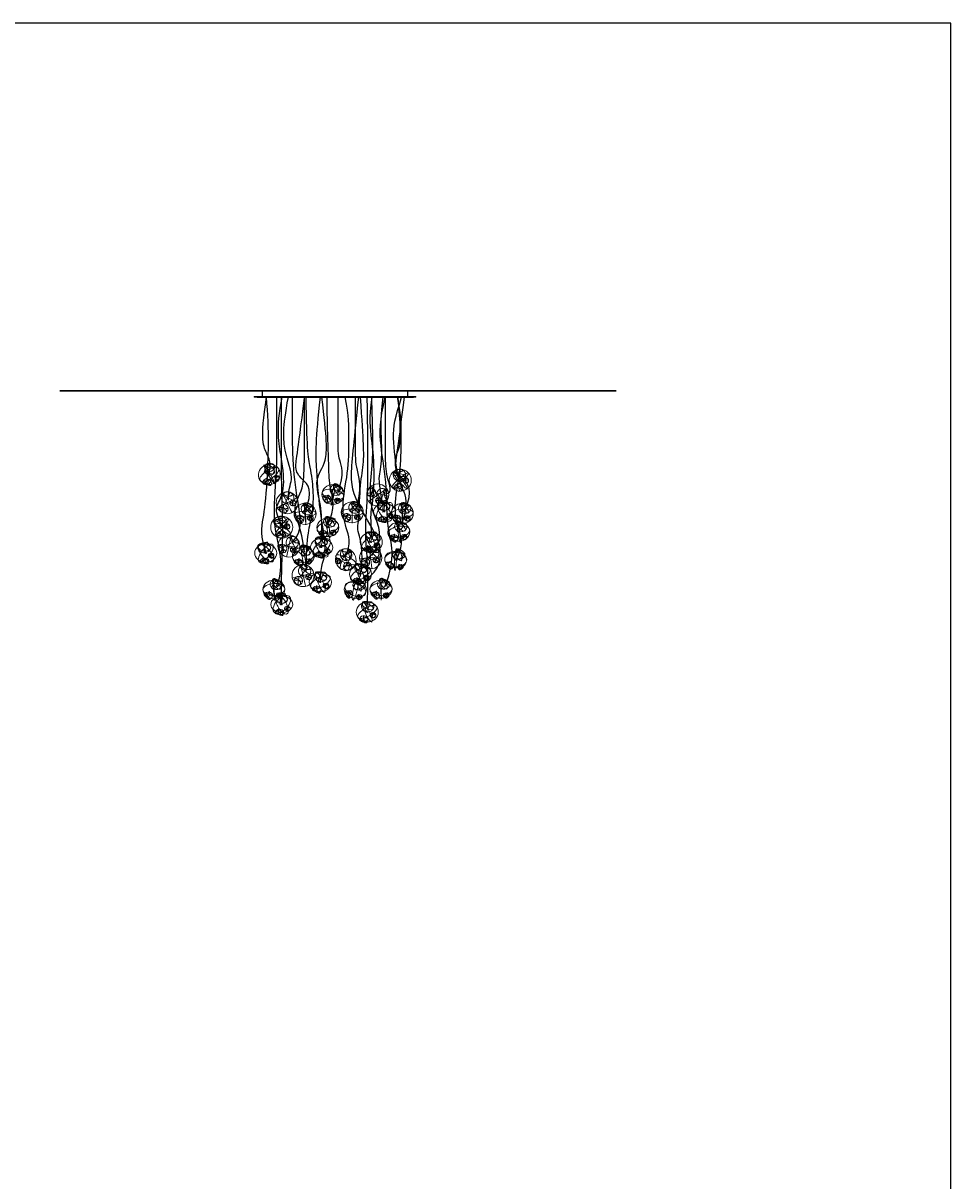
# Model space of a CAD drawing. Units: millimetres. Extents: x -12476 to 507622, y -190000 to 20000.
# Drawn here: x 212430 to 220000, y -129449 to -120000 of the extents above; entities that cross this region are included whole.
import ezdxf

# ---------------------------------------------------------------- set-up
doc = ezdxf.new("R2010")
doc.units = ezdxf.units.MM
doc.header["$LTSCALE"] = 5
doc.header["$MEASUREMENT"] = 0
for name, color, linetype, lineweight, true_color in [('B_CANOPY', 70, 'Continuous', 18, 0x7fff00), ('B_DIMS$DIMS_BOT', 157, 'Continuous', 0, 0x425e8a), ('B_DIMS$DIMS_TOP', 157, 'Continuous', 0, 0x425e8a), ('B_LIGHT$B_COPPER', 172, 'Continuous', 25, 0x0000bf), ('B_MEDIUM', 1, 'Continuous', 20, 0xff0000), ('B_MEDIUM$B_CANOPY', 1, 'Continuous', 20, 0xff0000), ('B_PENDANT_SOLID', 4, 'Continuous', 18, 0x00ffff)]:
    doc.layers.add(name, color=color, linetype=linetype, lineweight=lineweight, true_color=true_color)
doc.layers.add('B_POINT', color=41, linetype='Continuous', true_color=0xffdf7f)
doc.layers.add('B_REMOVE', color=6, linetype='Continuous', true_color=0xff00ff)

# ---------------------------------------------------------------- blocks, each defined once
blk = doc.blocks.new('28pendant')
at = {"layer": 'B_PENDANT_SOLID'}
blk.add_circle((0, 0), 90, dxfattribs=at)
at = {"layer": 'B_PENDANT_SOLID', "extrusion": (0, 1, 0)}
for start, end in [(270, 90), (90, 270)]:
    blk.add_arc((0, 0), 90, start, end, dxfattribs=at)
at = {"layer": 'B_PENDANT_SOLID'}
for centre, radius, start, end in [((-34.5, 21.5, 22.8), 50.6, 182.88608, 309.80557), ((-34.5, 21.5, 22.8), 50.6, 309.80557, 113.13629), ((21.6, 40.8, -57.7), 23.4, 76.55649, 47.71565), ((31.5, -47.1, -40.4), 35, 2.89161, 244.64167)]:
    blk.add_arc(centre, radius, start, end, dxfattribs=at)
at = {"layer": 'B_PENDANT_SOLID', "extrusion": (-0.640184, 0.768221, 0)}
for start, end in [(270, 90), (90, 270)]:
    blk.add_arc((12.7, 22.8, 38.6), 50.6, start, end, dxfattribs=at)
at = {"layer": 'B_PENDANT_SOLID', "extrusion": (0.768221, 0.640184, 0)}
for start, end in [(270, 348.6142), (72.55805, 90), (90, 270)]:
    blk.add_arc((38.6, 22.8, -12.7), 50.6, start, end, dxfattribs=at)
at = {"layer": 'B_PENDANT_SOLID', "extrusion": (1, 0, 0)}
for start, end in [(270, 90), (90, 270)]:
    blk.add_arc((0, 0), 90, start, end, dxfattribs=at)
at = {"layer": 'B_PENDANT_SOLID', "extrusion": (0.669769, 0.74257, 0)}
for start, end in [(321.55196, 90), (90, 240.65031)]:
    blk.add_arc((11.3, -57.7, 44.8), 23.4, start, end, dxfattribs=at)
at = {"layer": 'B_PENDANT_SOLID', "extrusion": (0.74257, -0.669769, 0)}
blk.add_arc((44.8, -57.7, -11.3), 23.4, 90, 255.59715, dxfattribs=at)
at = {"layer": 'B_PENDANT_SOLID', "extrusion": (0.74257, -0.669769, 7.42742e-13)}
blk.add_arc((44.8, -57.7, -11.3), 23.4, 0.04649, 90, dxfattribs=at)
at = {"layer": 'B_PENDANT_SOLID', "extrusion": (0.358979, 0.933346, 0)}
blk.add_arc((-46.3, -40.4, -32.6), 35, 282.88008, 90, dxfattribs=at)
at = {"layer": 'B_PENDANT_SOLID', "extrusion": (0.933346, -0.358979, 0)}
for start, end in [(90, 175.0869), (287.0321, 90)]:
    blk.add_arc((-32.6, -40.4, 46.3), 35, start, end, dxfattribs=at)
at = {"layer": 'B_PENDANT_SOLID', "extrusion": (0.358979, 0.933346, -4.06425e-13)}
blk.add_arc((-46.3, -40.4, -32.6), 35, 90, 159.35153, dxfattribs=at)
at = {"layer": 'B_PENDANT_SOLID'}
blk.add_open_spline([(-62.7, 62.7, 15.1), (-59.9, 65.1, 17.2), (-57.1, 66.9, 19.8), (-54.3, 68, 22.8), (-52.9, 68.6, 24.4), (-51.5, 69.1, 26.1), (-50.2, 69.3, 27.9), (-48.9, 69.6, 29.6), (-47.7, 69.6, 31.3), (-46.6, 69.5, 33.1), (-44.9, 69.4, 35.8), (-43.4, 68.8, 38.6), (-42.1, 67.9, 41.4), (-40.7, 66.9, 44.5), (-39.6, 65.5, 47.5), (-38, 61.8, 53.3), (-37.5, 59.6, 56.1), (-37.4, 57.2, 58.6), (-37.4, 55.3, 60.4), (-37.5, 53.3, 62.1), (-37.8, 51.2, 63.6), (-38.1, 49.5, 64.8), (-38.4, 47.8, 65.9), (-39.4, 44.3, 67.7), (-40, 42.5, 68.5), (-40.7, 40.7, 69.2), (-40.9, 40.1, 69.4), (-41.2, 39.4, 69.6), (-41.5, 38.8, 69.8), (-42.3, 36.9, 70.4), (-43.2, 35, 70.8), (-44.2, 33.2, 71.1), (-45.1, 31.4, 71.3), (-46.2, 29.6, 71.4), (-48.4, 26.2, 71.2), (-49.5, 24.6, 71), (-50.8, 23, 70.7), (-51.5, 22.1, 70.4), (-52.3, 21.2, 70.2), (-53, 20.3, 69.8), (-54.6, 18.5, 69.2), (-56.1, 16.9, 68.3), (-59.3, 14, 66.3), (-61, 12.7, 65), (-62.6, 11.5, 63.6), (-64.3, 10.3, 62.1), (-66.1, 9.3, 60.4), (-67.8, 8.6, 58.6), (-71.5, 6.9, 54.5), (-74.9, 6.5, 49.7), (-77.7, 7.3, 44.8), (-78.4, 7.5, 43.7), (-78.9, 7.7, 42.5), (-79.5, 8, 41.4), (-80.9, 8.8, 38.6), (-82, 9.9, 35.8), (-82.9, 11.3, 33.1), (-84.1, 13.3, 29.4), (-84.8, 15.9, 25.9), (-85, 19, 22.8), (-85.1, 21.1, 20.6), (-84.9, 23.5, 18.6), (-84.5, 26.1, 16.9), (-84.1, 28.2, 15.4), (-83.5, 30.5, 14.1), (-82.8, 32.8, 13.1), (-81.5, 36.8, 11.3), (-79.6, 40.9, 10.1), (-77.4, 44.9, 9.8), (-74.2, 50.4, 9.4), (-70.4, 55.5, 10.4), (-66.2, 59.6, 12.8), (-65.1, 60.7, 13.5), (-63.9, 61.8, 14.3), (-62.7, 62.7, 15.1)], degree=3, knots=[0, 0, 0, 0, 12.706367, 12.706367, 12.706367, 19.383094, 19.383094, 19.383094, 25.799522, 25.799522, 25.799522, 35.430949, 35.430949, 35.430949, 46.008647, 46.008647, 56.586345, 56.586345, 56.586345, 64.467409, 64.467409, 64.467409, 70.606199, 70.606199, 76.74499, 76.74499, 76.74499, 78.928527, 78.928527, 78.928527, 85.271294, 85.271294, 85.271294, 91.374439, 91.374439, 97.477584, 97.477584, 97.477584, 101.122676, 101.122676, 101.122676, 108.357947, 108.357947, 115.593218, 115.593218, 115.593218, 123.474281, 123.474281, 123.474281, 140.887713, 140.887713, 140.887713, 144.724908, 144.724908, 144.724908, 154.356335, 154.356335, 154.356335, 167.505518, 167.505518, 167.505518, 176.828828, 176.828828, 176.828828, 184.74546, 184.74546, 184.74546, 198.609115, 198.609115, 198.609115, 217.765173, 217.765173, 217.765173, 222.965652, 222.965652, 222.965652, 222.965652], dxfattribs=at)
at = {"layer": 'B_PENDANT_SOLID', "extrusion": (0.292124, 0.55256, -0.780603)}
blk.add_open_spline([(37.3, 58.2, -57.7), (35.1, 60.2, -57.1), (32.5, 61.7, -56.9), (29.8, 62.8, -57.2), (28.9, 63.1, -57.3), (27.9, 63.4, -57.5), (27, 63.6, -57.7), (26.5, 63.7, -57.8), (25.9, 63.8, -57.9), (25.3, 63.9, -58.1), (23.6, 64.2, -58.5), (22, 64.2, -59.1), (20.4, 64.1, -59.8), (18, 63.9, -60.8), (15.8, 63.2, -62.2), (13.9, 62.1, -63.6), (13.1, 61.7, -64.2), (12.4, 61.2, -64.9), (11.8, 60.6, -65.5), (11.5, 60.4, -65.8), (11.3, 60.1, -66), (11, 59.9, -66.3), (10.2, 58.9, -67.3), (9.5, 57.9, -68.3), (8.4, 55.6, -70.3), (8.1, 54.4, -71.3), (8, 53.1, -72.2), (7.9, 52.2, -72.9), (7.9, 51.2, -73.6), (8, 50.3, -74.2), (8.2, 48.6, -75.4), (8.7, 46.8, -76.4), (10.4, 43.4, -78.2), (11.5, 41.8, -78.9), (12.9, 40.4, -79.4), (12.9, 40.3, -79.4), (13, 40.3, -79.4), (13, 40.3, -79.4), (13.7, 39.6, -79.7), (14.4, 38.9, -79.9), (16, 37.6, -80.2), (16.8, 37, -80.3), (17.7, 36.5, -80.3), (19, 35.7, -80.4), (20.4, 35, -80.4), (21.9, 34.5, -80.2), (23.2, 34, -80), (24.6, 33.6, -79.8), (26, 33.4, -79.4), (27.4, 33.2, -79.1), (28.7, 33.1, -78.6), (30.1, 33.1, -78.1), (31.3, 33.2, -77.6), (32.5, 33.4, -77), (33.6, 33.6, -76.4), (34.8, 33.9, -75.7), (36, 34.4, -75), (37, 34.9, -74.2), (37.1, 34.9, -74.2), (37.1, 35, -74.1), (37.2, 35, -74.1), (38.6, 35.8, -73), (39.9, 36.8, -71.9), (41.8, 39.1, -69.5), (42.6, 40.5, -68.2), (43, 41.9, -67), (43.1, 42.2, -66.8), (43.2, 42.5, -66.5), (43.3, 42.8, -66.3), (43.3, 43, -66.2), (43.3, 43.2, -66), (43.4, 43.4, -65.9), (43.5, 44.4, -65.1), (43.6, 45.4, -64.4), (43.5, 46.4, -63.6), (43.4, 48, -62.6), (43, 49.6, -61.6), (42.4, 51.1, -60.8), (41.3, 53.7, -59.3), (39.6, 56.1, -58.3), (37.3, 58.1, -57.7), (37.3, 58.2, -57.7), (37.3, 58.2, -57.7), (37.3, 58.2, -57.7)], degree=3, knots=[0, 0, 0, 0, 8.946928, 8.946928, 8.946928, 11.845333, 11.845333, 11.845333, 13.641552, 13.641552, 13.641552, 18.896226, 18.896226, 18.896226, 26.824564, 26.824564, 26.824564, 30.013118, 30.013118, 30.013118, 31.322085, 31.322085, 31.322085, 36.144235, 36.144235, 40.966384, 40.966384, 40.966384, 44.441434, 44.441434, 44.441434, 50.678897, 50.678897, 56.91636, 56.91636, 56.91636, 57.070921, 57.070921, 57.070921, 60.132708, 60.132708, 63.194495, 63.194495, 63.194495, 67.910503, 67.910503, 67.910503, 72.189247, 72.189247, 72.189247, 76.573275, 76.573275, 76.573275, 80.523612, 80.523612, 80.523612, 84.787861, 84.787861, 84.787861, 85.008787, 85.008787, 85.008787, 90.869351, 90.869351, 96.729915, 96.729915, 96.729915, 97.923475, 97.923475, 97.923475, 98.585622, 98.585622, 98.585622, 102.423637, 102.423637, 102.423637, 108.079097, 108.079097, 108.079097, 117.443649, 117.443649, 117.443649, 117.54156, 117.54156, 117.54156, 117.54156], dxfattribs=at)
at = {"layer": 'B_PENDANT_SOLID', "extrusion": (-0.452499, 0.676787, 0.580693)}
blk.add_open_spline([(62.1, -58.8, -28), (63.5, -56.6, -29.5), (64.6, -54.4, -31.2), (65.4, -52.3, -33.1), (66, -50.3, -34.8), (66.4, -48.5, -36.7), (66.5, -46.7, -38.7), (66.5, -46.2, -39.3), (66.5, -45.8, -39.8), (66.5, -45.3, -40.4), (66.4, -43.6, -42.4), (66, -42, -44.6), (64.6, -39.2, -48.9), (63.7, -37.9, -51.1), (62.4, -36.9, -53.3), (61.4, -36.1, -55), (60.3, -35.4, -56.8), (58.9, -34.9, -58.4), (57.4, -34.3, -60.3), (55.8, -33.9, -62), (54, -33.7, -63.6), (53.4, -33.6, -64.2), (52.8, -33.6, -64.7), (52.2, -33.5, -65.2), (50.1, -33.5, -66.9), (47.9, -33.7, -68.4), (44.4, -34.3, -70.4), (43.2, -34.6, -71), (40.8, -35.3, -72.1), (39.6, -35.7, -72.6), (38.3, -36.1, -73), (37.8, -36.3, -73.1), (37.3, -36.6, -73.3), (36.8, -36.8, -73.5), (36.2, -37, -73.6), (35.7, -37.2, -73.8), (35.2, -37.5, -73.9), (34.1, -38, -74.2), (33, -38.5, -74.4), (30.8, -39.7, -74.7), (29.8, -40.3, -74.8), (28.8, -41, -74.8), (28, -41.5, -74.8), (27.2, -42, -74.8), (25.7, -43.1, -74.7), (24.9, -43.7, -74.7), (24.2, -44.3, -74.5), (23.2, -45, -74.4), (22.3, -45.8, -74.2), (20.4, -47.5, -73.7), (19.6, -48.4, -73.3), (18.8, -49.2, -73), (17.1, -51, -72.2), (15.7, -52.8, -71.2), (14.4, -54.6, -70), (13, -56.8, -68.7), (11.8, -59, -67), (11, -61.1, -65.2), (10.8, -61.7, -64.7), (10.6, -62.2, -64.2), (10.5, -62.8, -63.6), (10.1, -64.1, -62.3), (9.8, -65.5, -61), (9.6, -68.1, -58.1), (9.7, -69.3, -56.6), (9.9, -70.5, -55.1), (10, -70.9, -54.5), (10.1, -71.4, -53.9), (10.3, -71.8, -53.3), (10.7, -73.3, -51.1), (11.5, -74.7, -48.9), (13.6, -77, -44.6), (14.9, -78, -42.4), (16.5, -78.7, -40.4), (17.2, -79.1, -39.4), (18.1, -79.4, -38.4), (18.9, -79.7, -37.4), (20.3, -80, -35.9), (21.8, -80.3, -34.5), (23.3, -80.4, -33.1), (25.9, -80.5, -31), (28.6, -80.3, -29.1), (31.5, -79.7, -27.5), (31.6, -79.7, -27.5), (31.6, -79.7, -27.5), (31.6, -79.6, -27.5), (31.7, -79.6, -27.5), (31.7, -79.6, -27.4), (31.8, -79.6, -27.4), (35.8, -78.7, -25.3), (39.9, -77.2, -23.9), (43.9, -75, -23.3), (47.6, -73.1, -22.8), (51, -70.6, -22.9), (54.1, -67.9, -23.6), (56.7, -65.7, -24.3), (58.9, -63.3, -25.4), (60.7, -60.7, -26.8), (61, -60.4, -27), (61.3, -60, -27.3), (61.5, -59.7, -27.5), (61.7, -59.4, -27.7), (61.9, -59.1, -27.8), (62.1, -58.8, -28)], degree=3, knots=[0, 0, 0, 0, 9.009646, 9.009646, 9.009646, 16.997148, 16.997148, 16.997148, 19.189023, 19.189023, 19.189023, 27.244713, 27.244713, 35.300402, 35.300402, 35.300402, 41.882336, 41.882336, 41.882336, 49.183616, 49.183616, 49.183616, 51.51899, 51.51899, 51.51899, 59.702066, 59.702066, 63.789398, 63.789398, 67.87673, 67.87673, 67.87673, 69.634875, 69.634875, 69.634875, 71.45527, 71.45527, 71.45527, 75.134954, 75.134954, 78.814637, 78.814637, 78.814637, 81.641244, 81.641244, 84.46785, 84.46785, 84.46785, 88.244559, 88.244559, 92.021269, 92.021269, 92.021269, 99.569654, 99.569654, 99.569654, 108.396615, 108.396615, 108.396615, 110.731989, 110.731989, 110.731989, 116.517649, 116.517649, 122.303308, 122.303308, 122.303308, 124.603998, 124.603998, 124.603998, 132.659687, 132.659687, 140.715377, 140.715377, 140.715377, 144.718322, 144.718322, 144.718322, 150.885757, 150.885757, 150.885757, 160.939407, 160.939407, 160.939407, 161.056467, 161.056467, 161.056467, 161.220567, 161.220567, 161.220567, 175.014282, 175.014282, 175.014282, 187.633179, 187.633179, 187.633179, 197.997203, 197.997203, 197.997203, 199.463759, 199.463759, 199.463759, 200.613373, 200.613373, 200.613373, 200.613373], dxfattribs=at)
at = {"layer": 'B_POINT'}
blk.add_point((0, 0), dxfattribs=at)
at = {"layer": 'B_DIMS$DIMS_BOT', "extrusion": (0, -0.822513, 0.568747), "insert": (-21.1, -44.5, -64.3), "char_height": 60, "width": 106.875, "attachment_point": 7, "text_direction": (1, 0, 0), "line_spacing_factor": 0.963855}
blk.add_mtext('\\fDINCond-Light;xx', dxfattribs=at)
blk = doc.blocks.new('b1')
at = {"layer": 'B_MEDIUM$B_CANOPY'}
for radius in [12.5, 9.5, 4]:
    blk.add_circle((0, 0), radius, dxfattribs=at)
at = {"layer": 'B_REMOVE'}
blk.add_circle((0, 0), 37.5, dxfattribs=at)

msp = doc.modelspace()

# ---------------------------------------------------------------- linework, layer by layer
at = {"layer": 'B_CANOPY', "extrusion": (0, 1, 0)}
msp.add_lwpolyline([(-214314.4, 298.1), (-215634.4, 298.1), (-215634.4, -145.9), (-214314.4, -145.9)], close=True, dxfattribs=at)
at = {"layer": 'B_DIMS$DIMS_TOP'}
for p, q in [((214403.1, -123053, 197.4), (214427.1, -123053, 197.4)), ((214403.9, -123053, -44.3), (214427.9, -123053, -44.3)), ((214415.1, -123053, 209.4), (214415.1, -123053, 185.4)), ((214415.9, -123053, -32.3), (214415.9, -123053, -56.3)), ((214489, -123053, 104.3), (214513, -123053, 104.3)), ((214501, -123053, 116.3), (214501, -123053, 92.3)), ((214524.9, -123053, 184), (214548.9, -123053, 184)), ((214531.3, -123053, -28.2), (214555.3, -123053, -28.2)), ((214536.9, -123053, 196), (214536.9, -123053, 172)), ((214543.3, -123053, -16.2), (214543.3, -123053, -40.2)), ((214582, -123053, 47.9), (214606, -123053, 47.9)), ((214594, -123053, 59.9), (214594, -123053, 35.9)), ((214615.9, -123053, 194.4), (214639.9, -123053, 194.4)), ((214627.9, -123053, 206.4), (214627.9, -123053, 182.4)), ((214650.9, -123053, -47.2), (214674.9, -123053, -47.2)), ((214662.9, -123053, -35.2), (214662.9, -123053, -59.2)), ((214714.5, -123053, 146.5), (214738.5, -123053, 146.5)), ((214726.5, -123053, 158.5), (214726.5, -123053, 134.5)), ((214728.6, -123053, 14.1), (214752.6, -123053, 14.1)), ((214740.6, -123053, 26.1), (214740.6, -123053, 2.1)), ((214844.2, -123053, 112.7), (214868.2, -123053, 112.7)), ((214855, -123053, -48.4), (214879, -123053, -48.4)), ((214856.2, -123053, 124.7), (214856.2, -123053, 100.7)), ((214867, -123053, -36.4), (214867, -123053, -60.4)), ((214898.7, -123053, 195), (214922.7, -123053, 195)), ((214910.7, -123053, 207), (214910.7, -123053, 183)), ((214988, -123053), (215012, -123053)), ((215000, -123053, 12), (215000, -123053, -12)), ((215045.9, -123053, 109.9), (215069.9, -123053, 109.9)), ((215057.9, -123053, 121.9), (215057.9, -123053, 97.9)), ((215129.8, -123053, 38.9), (215153.8, -123053, 38.9)), ((215141.8, -123053, 50.9), (215141.8, -123053, 26.9)), ((215155.9, -123053, 143.7), (215179.9, -123053, 143.7)), ((215167.9, -123053, 155.7), (215167.9, -123053, 131.7)), ((215171.5, -123053, -39.3), (215195.5, -123053, -39.3)), ((215183.5, -123053, -27.3), (215183.5, -123053, -51.3)), ((215226.2, -123053, 198.1), (215250.2, -123053, 198.1)), ((215238.2, -123053, 210.1), (215238.2, -123053, 186.1)), ((215263.5, -123053, 116.3), (215287.5, -123053, 116.3)), ((215265.8, -123053, -22.5), (215289.8, -123053, -22.5)), ((215275.5, -123053, 128.3), (215275.5, -123053, 104.3)), ((215277.8, -123053, -10.5), (215277.8, -123053, -34.5)), ((215356.2, -123053, 147.2), (215380.2, -123053, 147.2)), ((215368.2, -123053, 159.2), (215368.2, -123053, 135.2)), ((215373, -123053, 53.6), (215397, -123053, 53.6)), ((215375.9, -123053, -45.2), (215399.9, -123053, -45.2)), ((215385, -123053, 65.6), (215385, -123053, 41.6)), ((215387.9, -123053, -33.2), (215387.9, -123053, -57.2)), ((215472.3, -123053, 108), (215496.3, -123053, 108)), ((215478.1, -123053, -41.8), (215502.1, -123053, -41.8)), ((215490.1, -123053, -29.8), (215490.1, -123053, -53.8)), ((215506.6, -123053, 195.5), (215530.6, -123053, 195.5)), ((215518.6, -123053, 207.5), (215518.6, -123053, 183.5)), ((215529.6, -123053, 32.1), (215553.6, -123053, 32.1)), ((215541.6, -123053, 44.1), (215541.6, -123053, 20.1))]:
    msp.add_line(p, q, dxfattribs=at)
at = {"layer": 'B_DIMS$DIMS_TOP', "extrusion": (-8.15752e-32, 1, -1.67677e-15)}
for centre in [(-214415.1, 197.4, -123053), (-214415.9, -44.3, -123053), (-214501, 104.3, -123053), (-214536.9, 184, -123053), (-214543.3, -28.2, -123053), (-214594, 47.9, -123053), (-214627.9, 194.4, -123053), (-214662.9, -47.2, -123053), (-214726.5, 146.5, -123053), (-214740.6, 14.1, -123053), (-214856.2, 112.7, -123053), (-214867, -48.4, -123053), (-214910.7, 195, -123053), (-215000, 0, -123053), (-215057.9, 109.9, -123053), (-215141.8, 38.9, -123053), (-215167.9, 143.7, -123053), (-215183.5, -39.3, -123053), (-215238.2, 198.1, -123053), (-215275.5, 116.3, -123053), (-215277.8, -22.5, -123053), (-215368.2, 147.2, -123053), (-215385, 53.6, -123053), (-215387.9, -45.2, -123053), (-215484.3, 108, -123053), (-215490.1, -41.8, -123053), (-215518.6, 195.5, -123053), (-215541.6, 32.1, -123053)]:
    msp.add_circle(centre, 6, dxfattribs=at)
at = {"layer": 'B_LIGHT$B_COPPER'}
for points in [[(214415.9, -123720.6, -44.3), (214466, -123623.3, -44.3), (214426.3, -123520.2, -44.3), (214360.2, -123403.8, -44.3), (214415.9, -123053, -44.3)], [(214415.1, -124330.4, 197.4), (214363, -124188.3, 197.4), (214390.8, -124045.5, 197.4), (214421.2, -123815.4, 197.4), (214441, -123323.5, 197.4), (214415.1, -123053, 197.4)], [(214501, -124589.5, 104.3), (214568.7, -124420.2, 104.3), (214453.9, -124132, 104.3), (214501, -123708.7, 104.3), (214501, -123535.4, 104.3), (214501, -123053, 104.3)], [(214543.3, -124105.5, -28.2), (214493.1, -124000.4, -28.2), (214488.2, -123949.1, -28.2), (214571.1, -123819.8, -28.2), (214543.3, -123557.6, -28.2), (214491, -123311.1, -28.2), (214543.3, -123053, -28.2)], [(214536.9, -124741.2, 184), (214536.9, -124468.3, 184), (214555.6, -124181, 184), (214536.9, -123827.5, 184), (214536.9, -123296.3, 184), (214536.9, -123053, 184)], [(214594, -123894.1, 47.9), (214594, -123775.7, 47.9), (214649.2, -123739.4, 47.9), (214556.5, -123489.5, 47.9), (214546.4, -123308.1, 47.9), (214594, -123053, 47.9)], [(214627.9, -124233.6, 194.4), (214720.8, -124146.1, 194.4), (214662.9, -123894.1, 194.4), (214627.9, -123550.5, 194.4), (214627.9, -123367.8, 194.4), (214627.9, -123053, 194.4)], [(214726.5, -124315.1, 146.5), (214699.9, -124108.6, 146.5), (214604.4, -123966.1, 146.5), (214726.5, -123811.1, 146.5), (214726.5, -123629.1, 146.5), (214726.5, -123053, 146.5)], [(214725.8, -123988.9, -47.2), (214807.9, -123812, -47.2), (214691.5, -123715.5, -47.2), (214639.9, -123637.5, -47.2), (214666.4, -123535.7, -47.2), (214725.8, -123061.1, -47.2)], [(214740.6, -124473.4, 14.1), (214740.6, -124173.9, 14.1), (214801.2, -124020.5, 14.1), (214799, -123795, 14.1), (214778.7, -123646.1, 14.1), (214740.6, -123454.4, 14.1), (214740.6, -123053, 14.1)], [(214856.2, -124562.8, 112.7), (214856.2, -124407.2, 112.7), (214922.4, -124362.1, 112.7), (214856.2, -124033, 112.7), (214820.9, -123644.8, 112.7), (214816.3, -123394.5, 112.7), (214856.2, -123053, 112.7)], [(214867, -124225.6, -48.4), (214867.6, -124065.8, -48.4), (214867, -123945.4, -48.4), (214798.6, -123711.5, -48.4), (214913.7, -123600.1, -48.4), (214910, -123389.9, -48.4), (214867, -123053, -48.4)], [(214910.7, -124101, 195), (214986.4, -123956.4, 195), (214926.5, -123791, 195), (214925.3, -123626.8, 195), (214916.9, -123407.4, 195), (214912.1, -123256.4, 195), (214910.7, -123053, 195)], [(215000, -123829.1), (215056.5, -123668.6), (215000, -123564.4), (215000, -123429.2), (215000, -123167.9), (215000, -123053)], [(215057.9, -124360.7, 109.9), (215113.1, -124243.1, 109.9), (215057.9, -124121.8, 109.9), (215025.8, -123926.4, 109.9), (215090.9, -123631.9, 109.9), (215086.5, -123365.5, 109.9), (215090.9, -123213.1, 109.9), (215057.9, -123053, 109.9)], [(215167.9, -124576.9, 143.7), (215473.1, -124419.4, 143.7), (215154.2, -123942.1, 143.7), (215086.1, -123731.6, 143.7), (215136.2, -123397.4, 143.7), (215167.9, -123053, 143.7)], [(215142, -123983.2, 38.9), (215203, -123791.9, 38.9), (215142, -123638.5, 38.9), (215142, -123472.2, 38.9), (215142, -123216.4, 38.9), (215141.8, -123053, 38.9)], [(215183.5, -124517.3, -39.3), (215212.8, -124281.2, -39.3), (215147.5, -124149.8, -39.3), (215172.6, -124055.1, -39.3), (215178.5, -123748.7, -39.3), (215214.1, -123591.9, -39.3), (215209.6, -123436.5, -39.3), (215183.5, -123053, -39.3)], [(215238.2, -124760.2, 198.1), (215245.5, -124576.2, 198.1), (215245.5, -124432.7, 198.1), (215215.1, -124140.3, 198.1), (215245.5, -123837.2, 198.1), (215245.5, -123586.9, 198.1), (215238.2, -123053, 198.1)], [(215277.8, -124203, -22.5), (215262.7, -124033.8, -22.5), (215274.3, -123983.3, -22.5), (215304.9, -123695.8, -22.5), (215274.3, -123372.8, -22.5), (215252, -123233.5, -22.5), (215277.8, -123053, -22.5)], [(215275.5, -124343.9, 116.3), (215383.6, -124192.1, 116.3), (215271.2, -124005.7, 116.3), (215256.4, -123795.5, 116.3), (215287.4, -123551.3, 116.3), (215281.5, -123279, 116.3), (215278.6, -123181.4, 116.3), (215275.5, -123053, 116.3)], [(215368.2, -123937.5, 147.2), (215327.9, -123737.5, 147.2), (215341.1, -123683.6, 147.2), (215368.2, -123471.4, 147.2), (215339.9, -123258, 147.2), (215368.2, -123053, 147.2)], [(215385, -124593.2, 53.6), (215477.5, -124358.6, 53.6), (215385, -124116.3, 53.6), (215409.5, -123799.1, 53.6), (215338.3, -123431.3, 53.6), (215338.3, -123244.7, 53.6), (215385, -123053, 53.6)], [(215387.9, -123839.9, -45.2), (215449.6, -123839.9, -45.2), (215387.9, -123695, -45.2), (215387.9, -123538, -45.2), (215387.9, -123355.8, -45.2), (215387.9, -123053, -45.2)], [(215490.1, -123709.9, -41.8), (215443.5, -123546.1, -41.8), (215523.8, -123500.5, -41.8), (215508.3, -123271.6, -41.8), (215490.1, -123053, -41.8)], [(215518.6, -124090.7, 195.5), (215583.8, -123921.1, 195.5), (215518.6, -123790, 195.5), (215490.1, -123709.9, 195.5), (215436.2, -123367, 195.5), (215464, -123219.4, 195.5), (215518.6, -123053, 195.5)], [(215484.3, -124360.7, 108), (215539.5, -124243.1, 108), (215484.3, -124121.8, 108), (215452.2, -123926.4, 108), (215517.4, -123631.9, 108), (215512.9, -123365.5, 108), (215517.4, -123213.1, 108), (215484.3, -123053, 108)], [(215541.6, -123980.8, 32.1), (215623.7, -123803.9, 32.1), (215507.3, -123707.4, 32.1), (215455.8, -123629.4, 32.1), (215482.2, -123527.6, 32.1), (215541.6, -123053, 32.1)]]:
    msp.add_open_spline(points, degree=3, dxfattribs=at)
at = {"layer": 'B_MEDIUM', "extrusion": (0, 1, 0)}
msp.add_circle((-214974.4, 76.1, -123053), 5, dxfattribs=at)
at = {"layer": 'B_MEDIUM$B_CANOPY'}
for p, q in [((214314.4, -123047, 298.1), (214314.4, -123047, -145.9)), ((214314.4, -123050, -145.9), (214314.4, -123050, 298.1)), ((214314.4, -123053, -145.9), (214314.4, -123053, 298.1)), ((214379.4, -123053, 233.1), (214379.4, -123053, -80.9)), ((214974.4, -123047, 233.1), (214974.4, -123047, 298.1)), ((214974.4, -123047, -145.9), (214974.4, -123047, -80.9)), ((214974.4, -123053, -145.9), (214974.4, -123053, 298.1)), ((214974.4, -123053, -80.9), (214974.4, -123053, 233.1)), ((215569.4, -123053, -80.9), (215569.4, -123053, 233.1)), ((215634.4, -123047, -145.9), (215634.4, -123047, 298.1)), ((215634.4, -123050, 298.1), (215634.4, -123050, -145.9)), ((215634.4, -123053, 298.1), (215634.4, -123053, -145.9))]:
    msp.add_line(p, q, dxfattribs=at)
at = {"layer": 'B_MEDIUM$B_CANOPY', "extrusion": (0, 1, 0)}
for points in [[(-214379.4, -80.9), (-214379.4, 233.1), (-215569.4, 233.1), (-215569.4, -80.9)], [(-214382.4, -77.9), (-214382.4, 230.1), (-215566.4, 230.1), (-215566.4, -77.9)]]:
    msp.add_lwpolyline(points, close=True, dxfattribs=at)
at = {"layer": 'B_MEDIUM$B_CANOPY'}
for points in [[(214379.4, -123047, 233.1), (214379.4, -123023.5, 233.1), (214379.4, -123000, 233.1)], [(214379.4, -123000, -80.9), (214379.4, -123000, 76.1), (214379.4, -123000, 233.1)], [(214379.4, -123047, -80.9), (214379.4, -123023.5, -80.9), (214379.4, -123000, -80.9)], [(214379.4, -123000, 233.1), (214974.4, -123000, 233.1), (215569.4, -123000, 233.1)], [(215569.4, -123000, -80.9), (214974.4, -123000, -80.9), (214379.4, -123000, -80.9)], [(214382.4, -123000, -77.9), (214974.4, -123000, -77.9), (215566.4, -123000, -77.9)], [(214382.4, -123047, -77.9), (214382.4, -123023.5, -77.9), (214382.4, -123000, -77.9)], [(214382.4, -123047, 230.1), (214382.4, -123023.5, 230.1), (214382.4, -123000, 230.1)], [(215566.4, -123000, 230.1), (214974.4, -123000, 230.1), (214382.4, -123000, 230.1)], [(214382.4, -123000, 230.1), (214382.4, -123000, 76.1), (214382.4, -123000, -77.9)], [(215566.4, -123047, -77.9), (215566.4, -123023.5, -77.9), (215566.4, -123000, -77.9)], [(215566.4, -123047, 230.1), (215566.4, -123023.5, 230.1), (215566.4, -123000, 230.1)], [(215566.4, -123000, -77.9), (215566.4, -123000, 76.1), (215566.4, -123000, 230.1)], [(215569.4, -123047, 233.1), (215569.4, -123023.5, 233.1), (215569.4, -123000, 233.1)], [(215569.4, -123047, -80.9), (215569.4, -123023.5, -80.9), (215569.4, -123000, -80.9)], [(215569.4, -123000, 233.1), (215569.4, -123000, 76.1), (215569.4, -123000, -80.9)], [(214314.4, -123047, 298.1), (214974.4, -123047, 298.1), (215634.4, -123047, 298.1)], [(214314.4, -123053, 298.1), (214314.4, -123050, 298.1), (214314.4, -123047, 298.1)], [(214314.4, -123053, -145.9), (214314.4, -123050, -145.9), (214314.4, -123047, -145.9)], [(215634.4, -123047, -145.9), (214974.4, -123047, -145.9), (214314.4, -123047, -145.9)], [(214314.4, -123047, -145.9), (214314.4, -123047, 76.1), (214314.4, -123047, 298.1)], [(214314.4, -123053, 298.1), (214974.4, -123053, 298.1), (215634.4, -123053, 298.1)], [(215634.4, -123053, -145.9), (214974.4, -123053, -145.9), (214314.4, -123053, -145.9)], [(214314.4, -123053, -145.9), (214314.4, -123053, 76.1), (214314.4, -123053, 298.1)], [(214379.4, -123047, -80.9), (214379.4, -123047, 76.1), (214379.4, -123047, 233.1)], [(214379.4, -123047, 233.1), (214974.4, -123047, 233.1), (215569.4, -123047, 233.1)], [(215569.4, -123047, -80.9), (214974.4, -123047, -80.9), (214379.4, -123047, -80.9)], [(214382.4, -123047, -77.9), (214974.4, -123047, -77.9), (215566.4, -123047, -77.9)], [(215566.4, -123047, 230.1), (214974.4, -123047, 230.1), (214382.4, -123047, 230.1)], [(214382.4, -123047, 230.1), (214382.4, -123047, 76.1), (214382.4, -123047, -77.9)], [(215566.4, -123047, -77.9), (215566.4, -123047, 76.1), (215566.4, -123047, 230.1)], [(215569.4, -123047, 233.1), (215569.4, -123047, 76.1), (215569.4, -123047, -80.9)], [(215634.4, -123053, -145.9), (215634.4, -123050, -145.9), (215634.4, -123047, -145.9)], [(215634.4, -123047, 298.1), (215634.4, -123047, 76.1), (215634.4, -123047, -145.9)], [(215634.4, -123053, 298.1), (215634.4, -123050, 298.1), (215634.4, -123047, 298.1)], [(215634.4, -123053, 298.1), (215634.4, -123050, 298.1), (215634.4, -123047, 298.1)], [(215634.4, -123053, -145.9), (215634.4, -123050, -145.9), (215634.4, -123047, -145.9)], [(215634.4, -123047, 298.1), (215634.4, -123047, 76.1), (215634.4, -123047, -145.9)], [(215634.4, -123053, 298.1), (215634.4, -123053, 76.1), (215634.4, -123053, -145.9)], [(215634.4, -123053, 298.1), (215634.4, -123053, 76.1), (215634.4, -123053, -145.9)]]:
    msp.add_open_spline(points, degree=2, dxfattribs=at)
at = {"layer": 'B_POINT'}
for p in [(214415.1, -123053, 197.4), (214415.9, -123053, -44.3), (214543.3, -123053, -28.2), (214594, -123053, 47.9), (214662.9, -123053, -47.2), (214726.5, -123053, 146.5), (214740.6, -123053, 14.1), (214856.2, -123053, 112.7), (214867, -123053, -48.4), (214910.7, -123053, 195), (215000, -123053), (215057.9, -123053, 109.9), (215141.8, -123053, 38.9), (215167.9, -123053, 143.7), (215183.5, -123053, -39.3), (215238.2, -123053, 198.1), (215275.5, -123053, 116.3), (215368.2, -123053, 147.2), (215385, -123053, 53.6), (215387.9, -123053, -45.2), (215484.3, -123053, 108), (215490.1, -123053, -41.8), (215518.6, -123053, 195.5), (215541.6, -123053, 32.1), (214543.3, -124105.5, -28.2), (214501, -124589.5, 104.3), (214536.9, -124741.2, 184)]:
    msp.add_point(p, dxfattribs=at)
at = {"layer": 'B_REMOVE'}
msp.add_line((214974.4, -123053, 193.1), (214974.4, -123053, -40.9), dxfattribs=at)
msp.add_lwpolyline([(210000, -130000), (220000, -130000), (220000, -120000), (210000, -120000)], close=True, dxfattribs=at)
at = {"layer": 'B_REMOVE', "extrusion": (0, 1, 0)}
msp.add_lwpolyline([(-214407.4, 205.1), (-215541.4, 205.1), (-215541.4, -52.9), (-214407.4, -52.9)], close=True, dxfattribs=at)
for centre, radius in [((-215000, 0, -123000), 2269.8), ((-214415.1, 197.4, -123053), 75), ((-214415.9, -44.3, -123053), 75), ((-214501, 104.3, -123053), 75), ((-214536.9, 184, -123053), 75), ((-214543.3, -28.2, -123053), 75), ((-214594, 47.9, -123053), 75), ((-214627.9, 194.4, -123053), 75), ((-214662.9, -47.2, -123053), 75), ((-214726.5, 146.5, -123053), 75), ((-214740.6, 14.1, -123053), 75), ((-214856.2, 112.7, -123053), 75), ((-214867, -48.4, -123053), 75), ((-214910.7, 195, -123053), 75), ((-215000, 0, -123053), 75), ((-215057.9, 109.9, -123053), 75), ((-215141.8, 38.9, -123053), 75), ((-215167.9, 143.7, -123053), 75), ((-215183.5, -39.3, -123053), 75), ((-215238.2, 198.1, -123053), 75), ((-215275.5, 116.3, -123053), 75), ((-215277.8, -22.5, -123053), 75), ((-215368.2, 147.2, -123053), 75), ((-215385, 53.6, -123053), 75), ((-215387.9, -45.2, -123053), 75), ((-215490.1, -41.8, -123053), 75), ((-215518.6, 195.5, -123053), 75), ((-215541.6, 32.1, -123053), 75)]:
    msp.add_circle(centre, radius, dxfattribs=at)

# ---------------------------------------------------------------- block references
at = {"extrusion": (0, -1, 2.22045e-16), "xscale": -1, "rotation": 270}
for p in [(214419.4, 76.1, 123053), (214974.4, -40.9, 123053), (214974.4, 193.1, 123053), (215529.4, 76.1, 123053)]:
    msp.add_blockref('b1', p, dxfattribs=at)
at = {"extrusion": (-0.494147, 0.775971, 0.39203), "rotation": 84.26242668696675}
msp.add_blockref('28pendant', (-114441.4, 86017.2, -201954.5), dxfattribs=at)
at = {"extrusion": (0, 0.210779, 0.977534), "rotation": 130.8855063806262}
msp.add_blockref('28pendant', (-215506.8, 120942.6, -26118.9), dxfattribs=at)
at = {"extrusion": (0, 0.446018, 0.895024), "rotation": 80.21759296819273}
msp.add_blockref('28pendant', (-214958.6, 110846.6, -55234.4), dxfattribs=at)
for p, rotation in [((215323.8, -123850.6, -81.3), 215.1718007589022), ((214584.4, -123915, 13.5), 296.4657518319243), ((214598.1, -124268.2, 152.4), 258.7550876745451), ((215265.8, -124364, 116.3), 276.1886159632398), ((214714.5, -124508.7, -16.2), 283.481904695869)]:
    msp.add_blockref('28pendant', p, dxfattribs=dict(rotation=rotation))
at = {"extrusion": (0, 0.272965, 0.962024), "rotation": 94.33573582692617}
msp.add_blockref('28pendant', (-214730.8, 119277.9, -33910.7), dxfattribs=at)
at = {"extrusion": (0, 0.311876, 0.950123), "rotation": 90.30297133337967}
msp.add_blockref('28pendant', (-215115.2, 117815.1, -38648.7), dxfattribs=at)
at = {"extrusion": (0, 0.664735, 0.747079), "rotation": 130.9185637153991}
msp.add_blockref('28pendant', (-215378.9, 92751.1, -82279.7), dxfattribs=at)
at = {"extrusion": (0, 0.396041, 0.918233), "rotation": 93.56200863970001}
msp.add_blockref('28pendant', (-215523.4, 113875.9, -49078.2), dxfattribs=at)
at = {"extrusion": (0, 0.234369, 0.972148), "rotation": 141.7878059167826}
msp.add_blockref('28pendant', (-214540.5, 120646.2, -29132.1), dxfattribs=at)
at = {"extrusion": (0, 0.536372, 0.843981), "rotation": 101.3357784257097}
msp.add_blockref('28pendant', (-214916.4, 104861.1, -66398.4), dxfattribs=at)
at = {"extrusion": (0, 0.476942, 0.878935), "rotation": 118.7284644830936}
msp.add_blockref('28pendant', (-215270.9, 109185.7, -59269.4), dxfattribs=at)
at = {"extrusion": (0, 0.502855, 0.864371), "rotation": 98.83381980031301}
msp.add_blockref('28pendant', (-215495.6, 107420.1, -62245.6), dxfattribs=at)
at = {"extrusion": (0, 0.561733, 0.827318), "rotation": 136.8813866168989}
msp.add_blockref('28pendant', (-214409.8, 102983.5, -69650.7), dxfattribs=at)
at = {"extrusion": (0.012188, 0.615519, 0.788028), "rotation": 127.6929699587352}
msp.add_blockref('28pendant', (-217284.1, 94536, -73911.2), dxfattribs=at)
at = {"extrusion": (0, 0.601335, 0.798997), "rotation": 101.4804467552081}
msp.add_blockref('28pendant', (-214716.9, 99442.4, -74656.1), dxfattribs=at)
at = {"extrusion": (0.376483, 0.134756, -0.91657), "rotation": 223.603741234489}
msp.add_blockref('28pendant', (-189579.9, 147224.7, 64085.4), dxfattribs=at)
at = {"extrusion": (0, 0.749605, 0.661885), "rotation": 83.42524633801395}
msp.add_blockref('28pendant', (-215470.1, 82406, -93163.2), dxfattribs=at)
at = {"extrusion": (0, 0.492, 0.870595), "rotation": 116.7915155294219}
msp.add_blockref('28pendant', (-215182.9, 108368.6, -61282.6), dxfattribs=at)
at = {"extrusion": (0, 0.536726, 0.843757), "rotation": 93.31094151461618}
msp.add_blockref('28pendant', (-214475.8, 105210.2, -66794.2), dxfattribs=at)
at = {"extrusion": (0, 0.498294, 0.867008), "rotation": 116.2930922389937}
msp.add_blockref('28pendant', (-214855.3, 108061.9, -61955), dxfattribs=at)
at = {"extrusion": (0, 0.605418, 0.795908), "rotation": 72.8373422733542}
msp.add_blockref('28pendant', (-215140.7, 99279.9, -75327.5), dxfattribs=at)
at = {"extrusion": (0, 0.576397, 0.81717), "rotation": 91.75886375480907}
msp.add_blockref('28pendant', (-215350.3, 101867.3, -71785.5), dxfattribs=at)
at = {"extrusion": (0, 0.673546, 0.739145), "rotation": 126.7314842403817}
msp.add_blockref('28pendant', (-214540.8, 92344.4, -83866.6), dxfattribs=at)
at = {"extrusion": (0, 0.426561, 0.904459), "rotation": 117.2865291542091}
msp.add_blockref('28pendant', (-215238.1, 112963.1, -53065.4), dxfattribs=at)

doc.saveas('drawing.dxf')
